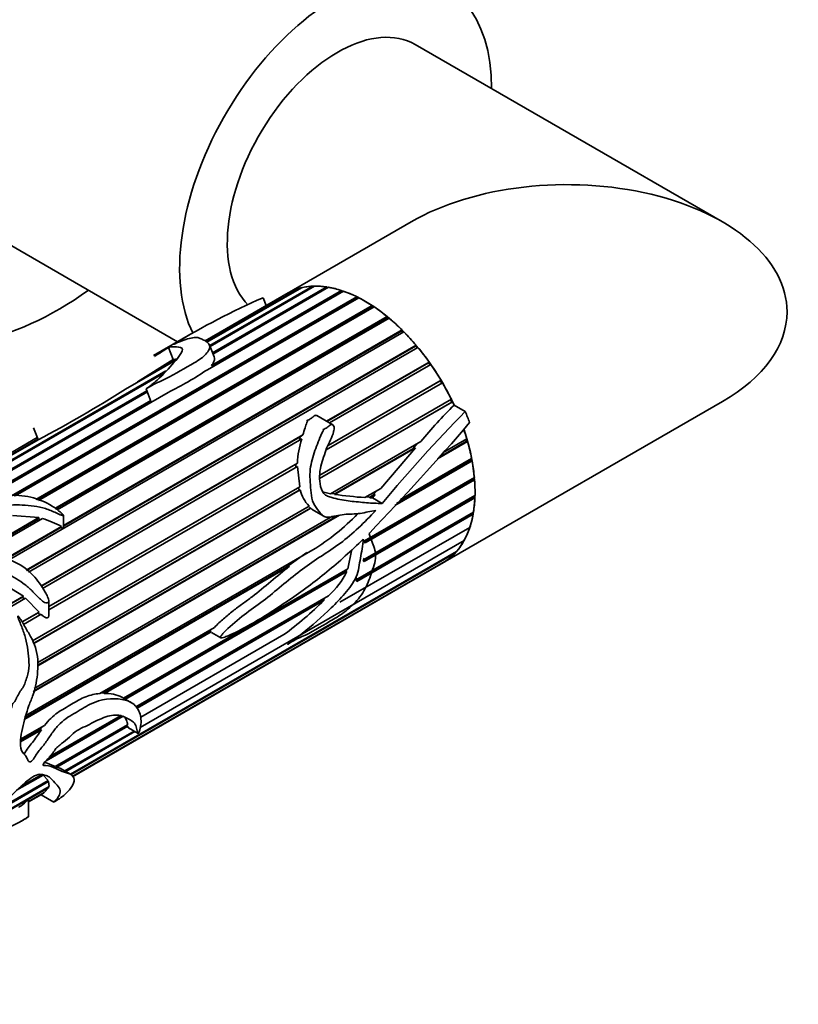
# Model space of a CAD drawing. Units: millimetres. Extents: x 0 to 1478, y 0 to 1758.
# Drawn here: x 1005 to 1065, y 237 to 313 of the extents above; entities that cross this region are included whole.
import ezdxf
from ezdxf import colors
from ezdxf.entities.mleader import LeaderData, LeaderLine
from ezdxf.math import Vec2, Vec3

# ---------------------------------------------------------------- set-up
doc = ezdxf.new("R2010")
doc.units = ezdxf.units.MM
doc.layers.add('DV6_Défaut', color=7, linetype='Continuous')
doc.layers.add('Défaut', color=7, linetype='Continuous')

# ---------------------------------------------------------------- blocks, each defined once
blk = doc.blocks.new('_DOT')
at = {"color": 0}
blk.add_line((0, 0), (-1, 0), dxfattribs=at)
at = {"color": 0, "const_width": 0.333}
blk.add_lwpolyline([(-0.1665, 0, 1), (0.1665, 0, 1)], format="xyb", close=True, dxfattribs=at)
blk = doc.blocks.new('SE5')
at = {"layer": 'DV6_Défaut', "color": 7, "linetype": 'Continuous', "lineweight": 35}
for p, q in [((1058.89, 297.315), (1035.212, 310.985)), ((999.358, 298.2), (1016.89, 288.077)), ((1034.89, 297.315), (1025.334, 291.798)), ((1019.371, 287.771), (1027.311, 292.355)), ((1027.449, 292.359), (1019.395, 287.709)), ((1027.333, 292.292), (1027.311, 292.355)), ((1019.014, 288.148), (1025.407, 291.839)), ((1025.334, 291.798), (1019.014, 288.149)), ((1025.52, 291.899), (1019.018, 288.145)), ((1019.129, 288.056), (1026.31, 292.202)), ((1026.437, 292.234), (1019.159, 288.033)), ((1029.679, 291.97), (1019.188, 285.914)), ((1019.518, 286.244), (1029.526, 292.022)), ((1019.588, 287.213), (1028.389, 292.294)), ((1029.543, 291.917), (1019.594, 286.173)), ((1028.537, 292.27), (1019.622, 287.124)), ((1025.409, 291.835), (1025.407, 291.839)), ((1026.325, 292.17), (1026.31, 292.202)), ((1028.415, 292.2), (1028.389, 292.294)), ((1029.543, 291.917), (1029.526, 292.022)), ((1029.571, 291.908), (1029.543, 291.917)), ((1004.105, 276.19), (1030.697, 291.543)), ((1030.703, 291.443), (1004.274, 276.184)), ((1030.853, 291.465), (1004.381, 276.181)), ((1005.969, 275.907), (1031.881, 290.867)), ((1023.485, 291.462), (1023.717, 290.864)), ((1030.703, 291.443), (1030.697, 291.543)), ((1030.763, 291.413), (1030.703, 291.443)), ((1031.875, 290.773), (1031.881, 290.867)), ((1031.875, 290.773), (1006.068, 275.874)), ((1032.037, 290.763), (1006.181, 275.836)), ((1031.959, 290.718), (1031.875, 290.773)), ((1007.436, 275.216), (1033.054, 290.007)), ((1033.036, 289.922), (1007.496, 275.176)), ((1033.207, 289.88), (1007.609, 275.101)), ((1033.036, 289.922), (1033.054, 290.007)), ((1033.137, 289.839), (1033.036, 289.922)), ((1034.341, 288.831), (1003.864, 271.235)), ((1008.099, 273.913), (1034.194, 288.979)), ((1034.165, 288.904), (1008.099, 273.855)), ((1017.897, 288.659), (1015.044, 287.012)), ((1034.165, 288.904), (1034.194, 288.979)), ((1034.276, 288.794), (1034.165, 288.904)), ((1005.224, 270.452), (1035.278, 287.804)), ((1019.711, 286.896), (1019.348, 287.832)), ((1035.238, 287.741), (1035.278, 287.804)), ((1035.238, 287.741), (1005.252, 270.428)), ((1035.416, 287.638), (1005.398, 270.307)), ((1016.187, 287.628), (1016.547, 286.699)), ((1035.354, 287.603), (1035.238, 287.741)), ((1016.751, 286.642), (1012.883, 284.409)), ((1013.795, 284.976), (1016.888, 286.763)), ((1013.795, 284.976), (1016.547, 286.699)), ((1016.547, 286.699), (1016.888, 286.763)), ((1019.594, 286.173), (1019.518, 286.244)), ((1028.383, 281.942), (1036.285, 286.504)), ((1036.235, 286.454), (1028.402, 281.931)), ((1036.411, 286.324), (1028.602, 281.815)), ((1036.235, 286.454), (1036.285, 286.504)), ((1036.351, 286.289), (1036.235, 286.454)), ((993.725, 272.964), (1016, 285.825)), ((1015.841, 285.657), (993.751, 272.903)), ((1019.545, 286.119), (1019.594, 286.173)), ((1013.794, 284.935), (1013.795, 284.976)), ((1037.308, 284.914), (1028.335, 279.733)), ((1037.137, 285.069), (1028.49, 280.076)), ((1028.491, 280.079), (1037.196, 285.105)), ((1037.137, 285.069), (1037.196, 285.105)), ((1037.249, 284.88), (1037.137, 285.069)), ((994.002, 272.441), (1014.53, 284.293)), ((1014.565, 284.204), (994.052, 272.36)), ((1016.162, 284.167), (1001.837, 275.896)), ((1014.475, 284.436), (1014.869, 283.42)), ((1001.381, 275.773), (1014.825, 283.535)), ((1014.861, 283.44), (1001.756, 275.874)), ((1038.023, 283.414), (1027.836, 277.533)), ((1038.088, 283.435), (1027.838, 277.517)), ((1027.853, 277.78), (1037.992, 283.634)), ((1037.334, 271.013), (1058.89, 283.459)), ((1038.023, 283.414), (1037.932, 283.599)), ((1038.088, 283.435), (1038.023, 283.414)), ((1039.063, 282.688), (1038.207, 283.183)), ((1028.859, 281.667), (1027.637, 282.373)), ((1005.785, 281.436), (1006.14, 280.521)), ((1006.146, 280.519), (993.755, 273.365)), ((993.757, 273.408), (1006.128, 280.55)), ((1006.078, 280.68), (994.966, 274.265)), ((994.967, 274.265), (1006.078, 280.68)), ((1006.08, 280.675), (994.971, 274.261)), ((1006.14, 280.521), (1006.141, 280.517)), ((1006.355, 269.224), (1026.553, 280.885)), ((1026.347, 280.745), (1006.365, 269.208)), ((1026.468, 280.583), (1006.475, 269.04)), ((1026.347, 280.745), (1026.278, 280.473)), ((1026.553, 280.885), (1026.347, 280.745)), ((1028.674, 276.354), (1035.648, 280.381)), ((1035.364, 280.217), (1035.016, 279.804)), ((1039.242, 280.389), (1036.919, 279.048)), ((1039.165, 280.398), (1037.017, 279.158)), ((1037.354, 279.534), (1039.184, 280.591)), ((1039.165, 280.398), (1039.119, 280.554)), ((1039.242, 280.389), (1039.165, 280.398)), ((1035.236, 279.896), (1028.998, 276.294)), ((1035.016, 279.804), (1029.005, 276.333)), ((1035.236, 279.896), (1032.55, 276.761)), ((1035.016, 279.804), (1035.236, 279.896)), ((1006.966, 267.652), (1026.125, 278.713)), ((1026.125, 278.713), (1026.003, 278.64)), ((1039.593, 278.881), (1033.632, 275.439)), ((1039.512, 278.905), (1033.77, 275.59)), ((1034.064, 275.908), (1039.556, 279.079)), ((1039.512, 278.905), (1039.486, 279.039)), ((1039.593, 278.881), (1039.512, 278.905)), ((1026.003, 278.64), (1006.966, 267.649)), ((1026.127, 278.458), (1006.966, 267.396)), ((1026.003, 278.64), (1026.017, 278.393)), ((1026.127, 278.458), (1026.305, 276.886)), ((1039.7, 277.46), (1031.272, 272.594)), ((1031.299, 272.722), (1039.768, 277.612)), ((1039.783, 277.422), (1031.353, 272.555)), ((1039.7, 277.46), (1039.691, 277.567)), ((1039.783, 277.422), (1039.7, 277.46)), ((1005.725, 265.004), (1026.305, 276.886)), ((1026.266, 276.626), (1005.815, 264.819)), ((1026.349, 276.658), (1005.819, 264.804)), ((1026.219, 276.836), (1026.266, 276.626)), ((1026.266, 276.626), (1026.349, 276.658)), ((1029.005, 276.333), (1028.723, 276.382)), ((1031.327, 276.055), (1032.55, 276.761)), ((1032.272, 276.6), (1031.946, 276.23)), ((1028.998, 276.294), (1029.005, 276.333)), ((1039.726, 276.092), (1031.201, 271.171)), ((1039.809, 276.041), (1031.283, 271.118)), ((1031.349, 271.33), (1039.815, 276.218)), ((1031.708, 276.093), (1031.407, 276.101)), ((1031.946, 276.23), (1031.708, 276.093)), ((1031.712, 276.042), (1031.708, 276.093)), ((1032.127, 276.282), (1031.712, 276.042)), ((1031.914, 276.043), (1031.712, 276.042)), ((1032.127, 276.282), (1031.914, 276.043)), ((1032.666, 275.608), (1031.914, 276.043)), ((1031.946, 276.23), (1032.127, 276.282)), ((1039.726, 276.092), (1039.728, 276.168)), ((1039.809, 276.041), (1039.726, 276.092)), ((1006.116, 263.331), (1027.027, 275.403)), ((1027.175, 275.242), (1006.121, 263.086)), ((1027.128, 275.25), (1006.123, 263.123)), ((1026.996, 275.386), (1027.128, 275.25)), ((1027.128, 275.25), (1027.175, 275.242)), ((1027.384, 275.071), (1028.177, 274.613)), ((1030.796, 269.786), (1039.698, 274.926)), ((1039.588, 274.828), (1039.594, 274.866)), ((1001.361, 271.709), (1006.206, 274.506)), ((1006.174, 274.413), (1001.472, 271.698)), ((1006.472, 274.444), (1001.679, 271.677)), ((1004.159, 274.668), (1006.206, 274.506)), ((1029.364, 274.686), (1005.776, 261.067)), ((1029.254, 274.676), (1005.79, 261.129)), ((1005.838, 261.339), (1028.823, 274.609)), ((1006.206, 274.506), (1006.174, 274.413)), ((1006.174, 274.413), (1006.35, 274.374)), ((1008.099, 273.699), (1008.099, 274.667)), ((1039.588, 274.828), (1030.624, 269.653)), ((1039.67, 274.764), (1030.7, 269.585)), ((1039.67, 274.764), (1039.588, 274.828)), ((1003.624, 271.329), (1007.953, 273.829)), ((1007.908, 273.745), (1003.684, 271.306)), ((1007.953, 273.829), (1007.908, 273.745)), ((1029.409, 267.982), (1039.417, 273.76)), ((1039.368, 273.616), (1039.293, 273.688)), ((1014.009, 258.326), (1038.98, 272.742)), ((1031.272, 272.594), (1031.218, 272.762)), ((1031.353, 272.555), (1031.272, 272.594)), ((1038.91, 272.62), (1038.862, 272.675)), ((1005.21, 259.249), (1027.325, 272.017)), ((1008.65, 254.721), (1038.393, 271.894)), ((1026.858, 271.818), (1025.304, 270.702)), ((1030.308, 271.952), (1030.027, 270.567)), ((1038.305, 271.795), (1038.28, 271.828)), ((1038.305, 271.795), (1008.685, 254.694)), ((1008.775, 254.548), (1037.669, 271.23)), ((1037.564, 271.157), (1008.78, 254.538)), ((1031.201, 271.171), (1031.266, 271.383)), ((1031.283, 271.118), (1031.201, 271.171)), ((1037.564, 271.157), (1037.558, 271.166)), ((1025.529, 270.761), (1005.118, 258.977)), ((1025.304, 270.702), (1005.148, 259.065)), ((1008.784, 254.53), (1037.334, 271.013)), ((1012.738, 260.585), (1030.027, 270.567)), ((1029.861, 270.397), (1012.802, 260.548)), ((1029.943, 270.345), (1012.888, 260.498)), ((1025.304, 270.702), (1025.529, 270.761)), ((1029.896, 270.492), (1029.861, 270.397)), ((1029.861, 270.397), (1029.943, 270.345)), ((1030.624, 269.653), (1030.719, 269.854)), ((1030.7, 269.585), (1030.624, 269.653)), ((1003.645, 269.296), (1005.007, 268.446)), ((1003.476, 267.561), (1005.007, 268.446)), ((1004.936, 268.383), (1003.494, 267.551)), ((1005.186, 268.296), (1003.695, 267.435)), ((1005.007, 268.446), (1004.936, 268.383)), ((1004.936, 268.383), (1005.102, 268.247)), ((1005.186, 268.296), (1006.216, 267.219)), ((1006.966, 266.941), (1006.966, 268.083)), ((1013.688, 259.909), (1028.531, 268.479)), ((1028.135, 268.216), (1013.715, 259.891)), ((1028.186, 268.134), (1013.772, 259.812)), ((1028.215, 268.296), (1028.135, 268.216)), ((1028.135, 268.216), (1028.186, 268.134)), ((1004.916, 266.468), (1006.216, 267.219)), ((1006.138, 267.171), (1004.917, 266.466)), ((1006.376, 267.055), (1005.031, 266.279)), ((1006.216, 267.219), (1006.138, 267.171)), ((1006.138, 267.171), (1006.291, 267.004)), ((1010.89, 260.939), (1019.733, 266.045)), ((1019.408, 265.744), (1011.186, 260.997)), ((1019.408, 265.744), (1019.492, 265.707)), ((1019.492, 265.707), (1011.251, 260.949)), ((1014.054, 259.116), (1025.084, 265.484)), ((1019.512, 265.661), (1020.222, 265.252)), ((1011.186, 260.997), (1010.983, 260.993)), ((1011.251, 260.949), (1011.186, 260.997)), ((1013.295, 260.263), (1012.593, 260.669)), ((1012.703, 259.195), (1006.763, 255.765)), ((1012.608, 259.251), (1006.983, 256.004)), ((1007.051, 256.077), (1012.494, 259.22)), ((1006.405, 258.151), (1004.795, 257.222)), ((1006.309, 258.182), (1004.797, 257.309)), ((1004.799, 257.422), (1006.645, 258.488)), ((1006.442, 258.371), (1006.309, 258.182)), ((1006.309, 258.182), (1006.405, 258.151)), ((1007.457, 255.307), (1013.041, 258.531)), ((1013.06, 258.427), (1007.593, 255.271)), ((1012.973, 258.492), (1013.06, 258.427)), ((1013.103, 258.307), (1013.852, 257.874)), ((1008.207, 254.975), (1013.54, 258.055)), ((1013.611, 258.013), (1008.278, 254.934)), ((1007.457, 255.307), (1006.59, 255.665)), ((1007.593, 255.271), (1007.487, 255.325)), ((1008.645, 254.722), (1007.877, 255.166)), ((1006.537, 254.661), (1004.492, 253.481)), ((1004.826, 253.788), (1006.376, 254.683)), ((1006.537, 254.661), (1006.914, 254.229)), ((1006.976, 253.707), (1001.965, 250.814)), ((1002.025, 250.897), (1007, 253.769)), ((1006.951, 254.168), (1002.745, 251.74)), ((1002.939, 251.934), (1006.914, 254.229)), ((1006.976, 253.707), (1006.623, 253.305)), ((1006.886, 254.213), (1006.951, 254.168)), ((1006.943, 253.736), (1006.976, 253.707)), ((1006.951, 254.168), (1007, 253.769)), ((1005.416, 252.608), (1006.623, 253.305)), ((1006.551, 253.251), (1005.416, 252.596)), ((1005.416, 252.585), (1006.414, 253.162)), ((1006.38, 253.142), (1007.361, 252.575)), ((1006.544, 253.259), (1006.551, 253.251)), ((1005.416, 251.461), (1005.416, 252.773)), ((1004.856, 251.107), (1005.049, 251.219))]:
    blk.add_line(p, q, dxfattribs=at)
for centre, radius, start, end in [((1045.478, 240.745), 55.281, 113.4436, 121.4974), ((919.282, 438.701), 179.485, 302.27066, 302.6778), ((1005.543, 306.054), 24.327, 295.88165, 304.11835), ((961.612, 365.433), 95.883, 297.67523, 302.32477), ((1120.997, 202.233), 114.831, 135.52173, 140.28395), ((1061.654, 259.2), 33.54, 134.35421, 140.83985), ((872.669, 425.399), 220.026, 316.28519, 319.26984), ((1033.76, 278.277), 7.648, 162.44743, 176.73086), ((1028.816, 277.18), 2.522, 191.96136, 224.79986), ((1033.672, 310.316), 34.342, 262.17738, 266.08448), ((1003.109, 264.271), 10.715, 63.126, 71.70792), ((1017.653, 287.549), 18.297, 301.90774, 315.80256), ((1031.784, 273.267), 0.115, 136.74363, 181.06171), ((1023.945, 273.416), 6.738, 312.89547, 332.88628), ((1007.221, 289.539), 29.962, 306.59678, 314.40335), ((1011.4, 258.396), 2.557, 62.09899, 93.33067)]:
    blk.add_arc(centre, radius, start, end, dxfattribs=at)
for centre, major_axis, start_param, end_param in [((1002.059, 316.27), (-13.75, -23.816), 3.141593, 6.283185), ((1007.716, 313.004), (-13.75, -23.816), 2.237224, 6.283185), ((1007.858, 312.922), (-8.5, -14.722), 3.141593, 6.283185), ((1029.071, 300.675), (-8.5, -14.722), 2.354464, 5.915803), ((1029.212, 300.593), (-6, -10.392), 3.141593, 6.123354), ((1046.89, 290.387), (16.971, 0), 0, 2.356194), ((1031.334, 281.405), (6, -10.392), 1.412009, 3.141593), ((1031.334, 281.405), (-6, 10.392), 5.991755, 6.112907), ((1031.334, 281.405), (-6, 10.392), -0.431056, -0.309905), ((1007.716, 313.004), (-13.75, -23.816), 0, 0.904369), ((1031.334, 281.405), (6, -10.392), 3.129415, 3.141593), ((1031.334, 281.405), (-6, 10.392), 6.131382, 6.252533), ((1031.334, 281.405), (-6, 10.392), -0.570683, -0.449531), ((1031.334, 281.405), (-6, 10.392), -0.710309, -0.589157), ((1031.334, 281.405), (-6, 10.392), -0.849935, -0.728784), ((1031.334, 281.405), (-6, 10.392), -0.989562, -0.86841), ((1046.89, 290.387), (16.971, 0), 5.497787, 6.283185), ((1031.334, 281.405), (-6, 10.392), -1.129188, -1.008036), ((1031.334, 281.405), (-6, 10.392), -1.268814, -1.147663), ((1031.334, 281.405), (-6, 10.392), 4.874745, 4.995896), ((1031.334, 281.405), (-6, 10.392), 4.735118, 4.85627), ((1031.334, 281.405), (6, -10.392), 1.453899, 1.575051), ((1031.334, 281.405), (6, -10.392), 1.412009, 1.435425), ((1031.334, 281.405), (6.5, -11.258), 1.285065, 1.357374), ((1031.334, 281.405), (6, -10.392), 0, 1.236949), ((1031.334, 281.405), (6, -10.392), 1.174647, 1.240734), ((1031.334, 281.405), (6, -10.392), 1.03502, 1.156172), ((1031.334, 281.405), (6, -10.392), 0.895394, 1.016546), ((1031.334, 281.405), (6, -10.392), 0.755768, 0.876919), ((1031.334, 281.405), (6, -10.392), 0.616141, 0.737293), ((1031.334, 281.405), (6, -10.392), 0.476515, 0.597667), ((1031.334, 281.405), (6, -10.392), 0.336889, 0.45804), ((1031.334, 281.405), (6, -10.392), 0.197262, 0.318414), ((1031.334, 281.405), (-6, 10.392), 3.141593, 3.180754), ((1031.334, 281.405), (6, -10.392), 0.057636, 0.178788)]:
    blk.add_ellipse(centre, major_axis=major_axis, ratio=0.57735, start_param=start_param, end_param=end_param, dxfattribs=at)
for points, knots in [([(1016.187, 287.628), (1016.358, 287.682), (1016.487, 287.682), (1016.849, 287.672), (1017.123, 287.677), (1017.331, 287.477), (1017.227, 287.285), (1016.972, 286.895), (1016.799, 286.684), (1016.221, 286.032), (1015.819, 285.572), (1015.181, 284.993), (1015.046, 284.877), (1014.83, 284.705), (1014.756, 284.647), (1014.641, 284.562), (1014.602, 284.533), (1014.545, 284.491), (1014.525, 284.476), (1014.497, 284.455), (1014.487, 284.448), (1014.471, 284.433), (1014.492, 284.445), (1014.683, 284.557), (1014.852, 284.667), (1015.233, 284.871), (1015.441, 284.967), (1016.495, 285.441), (1017.187, 285.874), (1018.276, 286.505), (1018.644, 286.716), (1019.165, 287.176), (1019.338, 287.423), (1019.397, 287.845), (1019.252, 288.007), (1018.974, 288.173), (1018.872, 288.218), (1018.681, 288.299), (1018.601, 288.339), (1018.429, 288.401), (1018.324, 288.416), (1018.031, 288.385), (1017.849, 288.341), (1017.483, 288.231), (1017.294, 288.164), (1017.015, 288.055), (1016.922, 288.017), (1016.743, 287.94), (1016.644, 287.894), (1016.591, 287.873)], [0, 0, 0, 0, 0.0625, 0.0625, 0.125, 0.125, 0.1875, 0.1875, 0.25, 0.25, 0.375, 0.375, 0.40625, 0.40625, 0.421875, 0.421875, 0.429688, 0.429688, 0.433594, 0.433594, 0.435547, 0.435547, 0.4375, 0.4375, 0.46875, 0.46875, 0.5, 0.5, 0.625, 0.625, 0.6875, 0.6875, 0.75, 0.75, 0.8125, 0.8125, 0.84375, 0.84375, 0.875, 0.875, 0.90625, 0.90625, 0.9375, 0.9375, 0.96875, 0.96875, 0.984375, 0.984375, 1, 1, 1, 1]), ([(1016.591, 287.873), (1016.587, 287.871), (1016.584, 287.871), (1016.583, 287.87), (1016.582, 287.87), (1016.582, 287.871), (1016.584, 287.872), (1016.585, 287.874), (1016.588, 287.876), (1016.592, 287.878), (1016.594, 287.879), (1016.595, 287.88), (1016.596, 287.881)], [0, 0, 0, 0, 0.30568, 0.30568, 0.30568, 0.611595, 0.611595, 0.611595, 0.913829, 0.913829, 0.913829, 1, 1, 1, 1]), ([(1019.518, 286.244), (1019.583, 286.327), (1019.634, 286.408), (1019.708, 286.568), (1019.731, 286.647), (1019.74, 286.784), (1019.731, 286.842), (1019.71, 286.897)], [0, 0, 0, 0, 0.351029, 0.351029, 0.702057, 0.702057, 1, 1, 1, 1]), ([(1027.637, 282.373), (1027.636, 282.373), (1027.636, 282.373), (1027.635, 282.373), (1027.619, 282.382), (1027.602, 282.389), (1027.585, 282.393), (1027.569, 282.396), (1027.553, 282.398), (1027.537, 282.397), (1027.514, 282.395), (1027.492, 282.389), (1027.471, 282.381), (1027.386, 282.345), (1027.322, 282.281), (1027.255, 282.224), (1027.196, 282.175), (1027.136, 282.126), (1027.068, 282.087), (1027.026, 282.063), (1026.981, 282.045), (1026.935, 282.027), (1026.923, 282.023), (1026.912, 282.019), (1026.9, 282.014), (1026.895, 282.012), (1026.889, 282.01), (1026.884, 282.007), (1026.881, 282.006), (1026.878, 282.004), (1026.876, 282.003), (1026.875, 282.002), (1026.873, 282.001), (1026.873, 281.999), (1026.872, 281.999), (1026.872, 281.999), (1026.872, 281.998), (1026.872, 281.998), (1026.872, 281.998), (1026.872, 281.997), (1026.872, 281.997), (1026.872, 281.997), (1026.872, 281.997), (1026.872, 281.996), (1026.873, 281.996), (1026.873, 281.996), (1026.873, 281.995), (1026.873, 281.995), (1026.874, 281.995), (1026.875, 281.994), (1026.876, 281.994), (1026.877, 281.993), (1026.882, 281.991), (1026.888, 281.989), (1026.893, 281.987), (1026.895, 281.986), (1026.897, 281.984), (1026.899, 281.983), (1026.901, 281.982), (1026.902, 281.98), (1026.904, 281.979), (1026.905, 281.977), (1026.906, 281.975), (1026.906, 281.973), (1026.907, 281.971), (1026.908, 281.968), (1026.908, 281.965), (1026.909, 281.957), (1026.907, 281.949), (1026.905, 281.941), (1026.895, 281.906), (1026.879, 281.874), (1026.865, 281.841), (1026.811, 281.708), (1026.763, 281.571), (1026.717, 281.432), (1026.659, 281.253), (1026.605, 281.07), (1026.553, 280.885)], [0, 0, 0, 0, 0.00064, 0.00064, 0.00064, 0.022322, 0.022322, 0.022322, 0.042871, 0.042871, 0.042871, 0.073964, 0.073964, 0.073964, 0.205898, 0.205898, 0.205898, 0.320322, 0.320322, 0.320322, 0.390439, 0.390439, 0.390439, 0.407879, 0.407879, 0.407879, 0.416605, 0.416605, 0.416605, 0.420975, 0.420975, 0.420975, 0.423176, 0.423176, 0.423176, 0.423812, 0.423812, 0.423812, 0.424259, 0.424259, 0.424259, 0.42463, 0.42463, 0.42463, 0.425, 0.425, 0.425, 0.42556, 0.42556, 0.42556, 0.427076, 0.427076, 0.427076, 0.433958, 0.433958, 0.433958, 0.436903, 0.436903, 0.436903, 0.439377, 0.439377, 0.439377, 0.44187, 0.44187, 0.44187, 0.445616, 0.445616, 0.445616, 0.457247, 0.457247, 0.457247, 0.510786, 0.510786, 0.510786, 0.72433, 0.72433, 0.72433, 1, 1, 1, 1]), ([(1032.666, 275.608), (1032.26, 275.598), (1031.854, 275.626), (1031.033, 275.696), (1030.618, 275.729), (1029.779, 275.828), (1029.355, 275.895), (1028.826, 276.053), (1028.72, 276.088), (1028.507, 276.151), (1028.398, 276.185), (1028.101, 276.377), (1027.98, 276.648), (1027.785, 277.445), (1027.818, 277.988), (1028.076, 278.947), (1028.215, 279.414), (1028.544, 280.306), (1028.821, 280.681), (1028.948, 281.256), (1028.97, 281.377), (1028.941, 281.566), (1028.912, 281.64), (1028.793, 281.701), (1028.73, 281.683), (1028.581, 281.604), (1028.501, 281.524), (1028.322, 281.39), (1028.216, 281.348), (1028.102, 281.292), (1028.115, 281.286), (1028.139, 281.26), (1028.128, 281.243), (1028.111, 281.203), (1028.096, 281.178), (1028.056, 281.101), (1028.031, 281.049), (1027.956, 280.892), (1027.908, 280.785), (1027.772, 280.46), (1027.687, 280.239), (1027.439, 279.565), (1027.274, 279.104), (1027.128, 278.362), (1027.095, 278.109), (1027.093, 277.583), (1027.12, 277.31), (1027.151, 276.765), (1027.164, 276.491), (1027.252, 275.944), (1027.334, 275.673), (1027.596, 275.218), (1027.756, 275.02), (1028.002, 274.748), (1028.088, 274.663), (1028.284, 274.554), (1028.39, 274.538), (1028.706, 274.542), (1028.911, 274.598), (1029.324, 274.694), (1029.53, 274.729), (1030.148, 274.792), (1030.557, 274.781), (1031.165, 274.855), (1031.366, 274.916), (1031.768, 275.008), (1031.97, 275.003), (1032.17, 275.069)], [0, 0, 0, 0, 0.0625, 0.0625, 0.125, 0.125, 0.1875, 0.1875, 0.203125, 0.203125, 0.21875, 0.21875, 0.25, 0.25, 0.3125, 0.3125, 0.375, 0.375, 0.4375, 0.4375, 0.453125, 0.453125, 0.460937, 0.460937, 0.46875, 0.46875, 0.484375, 0.484375, 0.5, 0.5, 0.501953, 0.501953, 0.503906, 0.503906, 0.507812, 0.507812, 0.515625, 0.515625, 0.53125, 0.53125, 0.5625, 0.5625, 0.625, 0.625, 0.65625, 0.65625, 0.6875, 0.6875, 0.71875, 0.71875, 0.75, 0.75, 0.78125, 0.78125, 0.796875, 0.796875, 0.8125, 0.8125, 0.84375, 0.84375, 0.875, 0.875, 0.9375, 0.9375, 0.96875, 0.96875, 1, 1, 1, 1]), ([(1028.674, 276.354), (1028.538, 276.382), (1028.402, 276.414), (1028.201, 276.469), (1028.136, 276.488), (1028.071, 276.509)], [0, 0, 0, 0, 0.676526, 0.676526, 1, 1, 1, 1]), ([(995.261, 270.387), (995.145, 270.098), (995.024, 269.805), (994.797, 269.203), (994.679, 268.897), (994.567, 268.247), (994.576, 267.891), (994.976, 267.181), (995.314, 266.855), (995.975, 266.19), (996.29, 265.833), (996.796, 265.315), (996.977, 265.145), (997.371, 264.859), (997.589, 264.747), (998.248, 264.483), (998.694, 264.391), (999.559, 264.089), (999.977, 263.854), (1000.818, 263.651), (1001.233, 263.716), (1001.832, 263.83), (1002.031, 263.871), (1002.438, 263.908), (1002.65, 263.892), (1003.066, 263.881), (1003.269, 263.893), (1003.56, 263.974), (1003.655, 264.01), (1003.794, 264.076), (1003.841, 264.1), (1003.908, 264.141), (1003.93, 264.156), (1003.96, 264.181), (1003.971, 264.19), (1003.985, 264.215), (1003.971, 264.229), (1003.846, 264.248), (1003.735, 264.244), (1003.512, 264.267), (1003.4, 264.282), (1003.063, 264.328), (1002.837, 264.361), (1002.156, 264.454), (1001.698, 264.491), (1000.77, 264.63), (1000.3, 264.752), (998.91, 265.309), (997.961, 265.891), (996.875, 266.988), (996.555, 267.399), (996.385, 268.012), (996.397, 268.212), (996.509, 268.579), (996.6, 268.749), (996.837, 269.268), (996.932, 269.627), (997.269, 270.289), (997.482, 270.603), (997.947, 270.991), (998.123, 271.11), (998.553, 271.287), (998.822, 271.304), (999.349, 271.307), (999.612, 271.313), (1000.143, 271.273), (1000.413, 271.22), (1001.202, 271.029), (1001.722, 270.884), (1002.752, 270.572), (1003.26, 270.395), (1004.247, 269.94), (1004.712, 269.666), (1005.353, 269.164), (1005.557, 268.98), (1005.941, 268.594), (1006.125, 268.39), (1006.424, 268.119), (1006.53, 268.031), (1006.764, 267.921), (1006.926, 267.908), (1006.992, 268.142), (1006.93, 268.282), (1006.823, 268.529), (1006.759, 268.649), (1006.423, 269.234), (1006.114, 269.682), (1005.01, 270.861), (1003.974, 271.355), (1002.386, 271.629), (1001.855, 271.655), (1000.785, 271.759), (1000.244, 271.831), (999.436, 271.867), (999.168, 271.868), (998.768, 271.842), (998.637, 271.825), (998.438, 271.808), (998.357, 271.795), (998.253, 271.86), (998.28, 271.912), (998.371, 272.115), (998.51, 272.261), (998.605, 272.505), (998.6, 272.593), (998.615, 272.762), (998.661, 272.84), (998.87, 273.064), (999.072, 273.19), (999.383, 273.479), (999.484, 273.646), (999.965, 274.07), (1000.482, 274.265), (1001.389, 274.722), (1001.823, 274.965), (1002.844, 275.335), (1003.425, 275.449), (1004.624, 275.513), (1005.231, 275.471), (1006.132, 275.355), (1006.432, 275.301), (1006.999, 275.114), (1007.274, 274.995), (1007.683, 274.809), (1007.818, 274.744), (1007.994, 274.676), (1008.03, 274.661), (1008.107, 274.65), (1008.091, 274.695), (1008.027, 274.777), (1007.973, 274.827), (1007.706, 275.07), (1007.469, 275.243), (1006.723, 275.71), (1006.168, 275.943), (1004.984, 276.222), (1004.36, 276.266), (1003.127, 276.188), (1002.528, 276.076), (1001.371, 275.802), (1000.802, 275.623), (999.807, 275.191), (999.381, 274.937), (998.532, 274.427), (998.059, 274.189), (997.558, 273.76), (997.421, 273.606), (997.223, 273.295), (997.17, 273.133), (997.063, 272.804), (996.983, 272.639), (996.81, 272.308), (996.737, 272.137), (996.729, 271.868), (996.714, 271.763), (996.456, 271.666), (996.285, 271.691), (995.998, 271.752), (995.861, 271.79), (995.575, 271.845), (995.426, 271.857), (995.125, 271.868), (994.977, 271.877), (994.708, 271.934), (994.589, 271.977), (994.277, 272.12), (994.132, 272.234), (993.819, 272.584), (993.726, 272.815), (993.683, 273.151), (993.69, 273.261), (993.746, 273.484), (993.778, 273.593), (993.764, 273.87), (993.678, 274.011), (993.449, 274.194), (993.238, 274.21), (992.795, 274.088), (992.625, 274.022), (992.313, 273.88), (992.183, 273.813), (992.057, 273.74)], [0, 0, 0, 0, 0.017885, 0.017885, 0.035771, 0.035771, 0.053656, 0.053656, 0.071542, 0.071542, 0.089427, 0.089427, 0.09837, 0.09837, 0.107312, 0.107312, 0.125198, 0.125198, 0.143083, 0.143083, 0.160969, 0.160969, 0.169911, 0.169911, 0.178854, 0.178854, 0.187797, 0.187797, 0.192268, 0.192268, 0.194504, 0.194504, 0.195622, 0.195622, 0.19618, 0.19618, 0.196739, 0.196739, 0.201211, 0.201211, 0.205682, 0.205682, 0.214625, 0.214625, 0.23251, 0.23251, 0.250396, 0.250396, 0.286166, 0.286166, 0.304052, 0.304052, 0.312994, 0.312994, 0.321937, 0.321937, 0.339823, 0.339823, 0.357708, 0.357708, 0.366651, 0.366651, 0.375593, 0.375593, 0.384536, 0.384536, 0.393479, 0.393479, 0.411364, 0.411364, 0.42925, 0.42925, 0.447135, 0.447135, 0.456078, 0.456078, 0.46502, 0.46502, 0.469492, 0.469492, 0.473963, 0.473963, 0.478434, 0.478434, 0.482906, 0.482906, 0.500791, 0.500791, 0.536562, 0.536562, 0.554447, 0.554447, 0.572333, 0.572333, 0.581275, 0.581275, 0.585747, 0.585747, 0.587982, 0.587982, 0.590218, 0.590218, 0.599161, 0.599161, 0.603632, 0.603632, 0.608104, 0.608104, 0.617046, 0.617046, 0.625989, 0.625989, 0.643874, 0.643874, 0.66176, 0.66176, 0.679645, 0.679645, 0.697531, 0.697531, 0.706473, 0.706473, 0.715416, 0.715416, 0.719887, 0.719887, 0.721005, 0.721005, 0.722123, 0.722123, 0.724359, 0.724359, 0.733301, 0.733301, 0.751187, 0.751187, 0.769072, 0.769072, 0.786958, 0.786958, 0.804843, 0.804843, 0.822728, 0.822728, 0.840614, 0.840614, 0.849556, 0.849556, 0.858499, 0.858499, 0.867442, 0.867442, 0.876385, 0.876385, 0.880856, 0.880856, 0.885327, 0.885327, 0.889799, 0.889799, 0.89427, 0.89427, 0.898741, 0.898741, 0.903213, 0.903213, 0.912155, 0.912155, 0.930041, 0.930041, 0.938983, 0.938983, 0.947926, 0.947926, 0.965812, 0.965812, 0.983697, 0.983697, 0.99264, 0.99264, 1, 1, 1, 1]), ([(1032.17, 275.069), (1031.305, 274.142), (1030.398, 273.254), (1028.477, 271.827), (1027.472, 271.261), (1025.551, 269.818), (1024.619, 268.983), (1023.18, 267.851), (1022.689, 267.513), (1021.72, 266.788), (1021.241, 266.397), (1020.66, 265.853), (1020.544, 265.742), (1020.377, 265.562), (1020.322, 265.5), (1020.245, 265.394), (1020.218, 265.355), (1020.193, 265.27), (1020.221, 265.247), (1020.362, 265.225), (1020.493, 265.284), (1020.742, 265.377), (1020.868, 265.431), (1021.495, 265.713), (1021.996, 265.977), (1023.498, 266.832), (1024.492, 267.483), (1026.464, 268.823), (1027.441, 269.54), (1029.354, 271.114), (1030.292, 271.963), (1031.207, 272.857)], [0, 0, 0, 0, 0.125, 0.125, 0.25, 0.25, 0.375, 0.375, 0.4375, 0.4375, 0.5, 0.5, 0.515625, 0.515625, 0.523438, 0.523438, 0.527344, 0.527344, 0.53125, 0.53125, 0.546875, 0.546875, 0.5625, 0.5625, 0.625, 0.625, 0.75, 0.75, 0.875, 0.875, 1, 1, 1, 1]), ([(1027.175, 275.242), (1027.223, 275.193), (1027.272, 275.148), (1027.344, 275.096), (1027.365, 275.083), (1027.386, 275.071)], [0, 0, 0, 0, 0.726272, 0.726272, 1, 1, 1, 1]), ([(1007.908, 273.745), (1007.948, 273.727), (1007.988, 273.71), (1008.029, 273.697), (1008.037, 273.694), (1008.045, 273.692), (1008.054, 273.69), (1008.062, 273.688), (1008.07, 273.686), (1008.078, 273.686), (1008.081, 273.685), (1008.083, 273.685), (1008.086, 273.686), (1008.088, 273.686), (1008.091, 273.687), (1008.093, 273.688), (1008.094, 273.688), (1008.095, 273.689), (1008.096, 273.69), (1008.097, 273.692), (1008.098, 273.693), (1008.098, 273.694), (1008.099, 273.696), (1008.099, 273.697), (1008.099, 273.699)], [0, 0, 0, 0, 0.606699, 0.606699, 0.606699, 0.7249463, 0.7249463, 0.7249463, 0.8417517, 0.8417517, 0.8417517, 0.880251, 0.880251, 0.880251, 0.9194008, 0.9194008, 0.9194008, 0.9459328, 0.9459328, 0.9459328, 0.9723669, 0.9723669, 0.9723669, 1, 1, 1, 1]), ([(1031.207, 272.857), (1031.173, 272.356), (1031.073, 271.856), (1030.901, 270.886), (1030.854, 270.42), (1030.456, 269.472), (1030.123, 269.05), (1029.455, 268.269), (1029.101, 267.907), (1028.012, 266.855), (1027.263, 266.177), (1026.309, 265.419), (1026.118, 265.273), (1025.832, 265.063), (1025.736, 264.995), (1025.593, 264.894), (1025.545, 264.861), (1025.474, 264.812), (1025.45, 264.795), (1025.414, 264.77), (1025.402, 264.761), (1025.378, 264.743), (1025.398, 264.754), (1025.593, 264.869), (1025.779, 264.986), (1026.138, 265.18), (1026.31, 265.258), (1027.167, 265.634), (1027.908, 266.092), (1029.001, 266.725), (1029.366, 266.933), (1030.121, 267.51), (1030.508, 267.863), (1031.158, 268.653), (1031.398, 269.088), (1031.664, 269.738), (1031.74, 269.956), (1031.888, 270.401), (1031.968, 270.628), (1032.107, 271.087), (1032.156, 271.318), (1032.162, 271.748), (1032.121, 271.944), (1032.013, 272.318), (1031.944, 272.499), (1031.833, 272.773), (1031.795, 272.864), (1031.721, 273.053), (1031.672, 273.144), (1031.67, 273.265)], [0, 0, 0, 0, 0.0625, 0.0625, 0.125, 0.125, 0.1875, 0.1875, 0.25, 0.25, 0.375, 0.375, 0.40625, 0.40625, 0.421875, 0.421875, 0.429688, 0.429688, 0.433594, 0.433594, 0.435547, 0.435547, 0.4375, 0.4375, 0.46875, 0.46875, 0.5, 0.5, 0.625, 0.625, 0.6875, 0.6875, 0.75, 0.75, 0.8125, 0.8125, 0.84375, 0.84375, 0.875, 0.875, 0.90625, 0.90625, 0.9375, 0.9375, 0.96875, 0.96875, 0.984375, 0.984375, 1, 1, 1, 1]), ([(1025.529, 270.761), (1025.045, 270.385), (1024.568, 269.984), (1023.611, 269.184), (1023.131, 268.783), (1022.398, 268.224), (1022.15, 268.046), (1021.656, 267.688), (1021.41, 267.507), (1020.923, 267.124), (1020.681, 266.924), (1020.322, 266.61), (1020.203, 266.503), (1019.966, 266.282), (1019.848, 266.169), (1019.733, 266.045)], [0, 0, 0, 0, 0.25, 0.25, 0.5, 0.5, 0.625, 0.625, 0.75, 0.75, 0.875, 0.875, 0.9375, 0.9375, 1, 1, 1, 1]), ([(1002.773, 249.969), (1002.775, 249.97), (1002.775, 249.969), (1002.754, 249.953), (1002.723, 249.932), (1002.65, 249.881), (1002.606, 249.85), (1002.476, 249.759), (1002.393, 249.702), (1001.97, 249.428), (1001.533, 249.178), (1001.19, 249.153), (1001.191, 249.345), (1001.526, 250.086), (1001.692, 250.41), (1002.079, 250.989), (1002.234, 251.195), (1002.583, 251.584), (1002.773, 251.768), (1003.715, 252.665), (1004.418, 253.487), (1005.36, 254.258), (1005.548, 254.395), (1005.92, 254.621), (1006.112, 254.715), (1006.414, 254.715), (1006.536, 254.672), (1006.794, 254.621), (1006.911, 254.58), (1007.185, 254.376), (1007.307, 254.202), (1007.568, 253.931), (1007.685, 253.808), (1007.834, 253.543), (1007.865, 253.401), (1007.792, 253.091), (1007.67, 252.91), (1007.449, 252.674), (1007.364, 252.598), (1007.355, 252.57), (1007.381, 252.579), (1007.587, 252.699), (1007.705, 252.776), (1007.958, 252.953), (1008.088, 253.059), (1008.336, 253.282), (1008.451, 253.398), (1008.756, 253.751), (1008.884, 253.981), (1008.94, 254.368), (1008.881, 254.534), (1008.611, 254.77), (1008.392, 254.825), (1007.943, 254.952), (1007.732, 255.052), (1007.284, 255.269), (1007.036, 255.373), (1006.691, 255.394), (1006.652, 255.395), (1006.577, 255.403), (1006.527, 255.399), (1006.522, 255.495), (1006.58, 255.563), (1006.668, 255.663), (1006.713, 255.711), (1006.941, 255.945), (1007.132, 256.121), (1007.364, 256.469), (1007.434, 256.594), (1007.608, 256.8), (1007.708, 256.889), (1008.011, 257.131), (1008.216, 257.265), (1008.612, 257.633), (1008.807, 257.842), (1009.212, 258.135), (1009.42, 258.24), (1010.048, 258.535), (1010.47, 258.758), (1011.307, 259.151), (1011.731, 259.282), (1012.462, 259.283), (1012.777, 259.173), (1013.306, 258.882), (1013.56, 258.736), (1013.728, 258.344), (1013.76, 258.2), (1013.803, 257.998), (1013.809, 257.925), (1013.848, 257.876), (1013.853, 257.87), (1013.873, 257.873), (1013.889, 257.893), (1013.914, 257.935), (1013.924, 257.961), (1013.954, 258.037), (1013.969, 258.086), (1014.092, 258.523), (1014.108, 258.896), (1013.961, 259.574), (1013.791, 259.873), (1013.292, 260.306), (1012.956, 260.435), (1011.856, 260.606), (1011.003, 260.538), (1009.749, 259.917), (1009.334, 259.637), (1008.493, 259.158), (1008.08, 258.89), (1007.503, 258.272), (1007.32, 258.041), (1006.983, 257.551), (1006.822, 257.295), (1006.463, 256.826), (1006.271, 256.606), (1006.007, 256.245), (1005.925, 256.118), (1005.769, 255.858), (1005.673, 255.713), (1005.462, 255.641), (1005.398, 255.719), (1005.308, 255.892), (1005.273, 255.992), (1005.133, 256.263), (1004.947, 256.342), (1004.774, 256.772), (1004.766, 257.061), (1004.809, 257.648), (1004.868, 257.951), (1005.065, 258.846), (1005.231, 259.445), (1005.54, 260.3), (1005.663, 260.576), (1005.863, 261.144), (1005.934, 261.44), (1006.096, 262.342), (1006.164, 262.962), (1006.06, 264.191), (1005.867, 264.795), (1005.423, 265.608), (1005.259, 265.872), (1005.032, 266.279), (1004.956, 266.415), (1004.831, 266.611), (1004.788, 266.676), (1004.697, 266.802), (1004.654, 266.871), (1004.562, 266.939), (1004.572, 266.875), (1004.596, 266.803), (1004.609, 266.767), (1004.651, 266.659), (1004.681, 266.588), (1004.769, 266.373), (1004.828, 266.229), (1004.996, 265.795), (1005.098, 265.502), (1005.335, 264.601), (1005.395, 263.979), (1005.458, 263.045), (1005.455, 262.732), (1005.32, 262.297), (1005.261, 262.161), (1005.174, 261.866), (1005.14, 261.711), (1005.007, 261.447), (1004.911, 261.337), (1004.748, 261.095), (1004.688, 260.955), (1004.576, 260.764), (1004.529, 260.709), (1004.456, 260.58), (1004.445, 260.494), (1004.349, 260.281), (1004.196, 260.219), (1004.136, 259.982), (1004.127, 259.895), (1004.045, 259.763), (1003.99, 259.711), (1003.91, 259.576), (1003.907, 259.488), (1003.907, 259.32), (1003.89, 259.238), (1003.808, 258.994), (1003.745, 258.834), (1003.681, 258.497), (1003.658, 258.327), (1003.553, 257.472), (1003.611, 256.823), (1003.695, 255.936), (1003.756, 255.672), (1003.85, 255.292), (1003.873, 255.162), (1003.937, 254.925), (1003.997, 254.835), (1004.069, 254.762)], [0, 0, 0, 0, 0.000238, 0.000238, 0.002601, 0.002601, 0.007328, 0.007328, 0.016782, 0.016782, 0.054599, 0.054599, 0.092415, 0.092415, 0.111323, 0.111323, 0.120777, 0.120777, 0.130231, 0.130231, 0.168047, 0.168047, 0.177501, 0.177501, 0.186955, 0.186955, 0.196409, 0.196409, 0.205863, 0.205863, 0.224771, 0.224771, 0.243679, 0.243679, 0.262587, 0.262587, 0.281495, 0.281495, 0.290949, 0.290949, 0.295676, 0.295676, 0.300403, 0.300403, 0.309857, 0.309857, 0.319311, 0.319311, 0.338219, 0.338219, 0.357127, 0.357127, 0.376035, 0.376035, 0.394943, 0.394943, 0.413851, 0.413851, 0.416215, 0.416215, 0.418578, 0.418578, 0.420942, 0.420942, 0.423305, 0.423305, 0.432759, 0.432759, 0.437486, 0.437486, 0.442213, 0.442213, 0.451667, 0.451667, 0.461121, 0.461121, 0.470575, 0.470575, 0.489483, 0.489483, 0.508391, 0.508391, 0.527299, 0.527299, 0.546207, 0.546207, 0.555661, 0.555661, 0.560388, 0.560388, 0.560979, 0.560979, 0.56157, 0.56157, 0.562752, 0.562752, 0.565115, 0.565115, 0.584023, 0.584023, 0.602931, 0.602931, 0.621839, 0.621839, 0.659655, 0.659655, 0.678563, 0.678563, 0.697472, 0.697472, 0.706926, 0.706926, 0.71638, 0.71638, 0.725834, 0.725834, 0.730561, 0.730561, 0.735288, 0.735288, 0.740015, 0.740015, 0.744742, 0.744742, 0.754196, 0.754196, 0.76365, 0.76365, 0.773104, 0.773104, 0.792012, 0.792012, 0.801466, 0.801466, 0.81092, 0.81092, 0.829828, 0.829828, 0.848736, 0.848736, 0.85819, 0.85819, 0.862917, 0.862917, 0.86528, 0.86528, 0.867644, 0.867644, 0.868826, 0.868826, 0.870007, 0.870007, 0.872371, 0.872371, 0.877098, 0.877098, 0.886552, 0.886552, 0.90546, 0.90546, 0.914914, 0.914914, 0.919641, 0.919641, 0.924368, 0.924368, 0.929095, 0.929095, 0.933822, 0.933822, 0.936185, 0.936185, 0.938549, 0.938549, 0.943276, 0.943276, 0.945639, 0.945639, 0.948003, 0.948003, 0.950366, 0.950366, 0.95273, 0.95273, 0.957457, 0.957457, 0.962184, 0.962184, 0.981092, 0.981092, 0.990546, 0.990546, 0.995273, 0.995273, 1, 1, 1, 1]), ([(1006.376, 267.055), (1006.452, 266.981), (1006.533, 266.91), (1006.62, 266.857), (1006.651, 266.837), (1006.684, 266.82), (1006.718, 266.808), (1006.751, 266.795), (1006.786, 266.787), (1006.82, 266.786), (1006.84, 266.785), (1006.86, 266.787), (1006.878, 266.793), (1006.894, 266.798), (1006.908, 266.805), (1006.921, 266.816), (1006.933, 266.826), (1006.944, 266.84), (1006.951, 266.856), (1006.957, 266.869), (1006.961, 266.885), (1006.964, 266.901), (1006.965, 266.914), (1006.966, 266.927), (1006.966, 266.941)], [0, 0, 0, 0, 0.3851943, 0.3851943, 0.3851943, 0.5246808, 0.5246808, 0.5246808, 0.6655592, 0.6655592, 0.6655592, 0.7490177, 0.7490177, 0.7490177, 0.8184, 0.8184, 0.8184, 0.8884814, 0.8884814, 0.8884814, 0.9493672, 0.9493672, 0.9493672, 1, 1, 1, 1]), ([(1019.485, 265.902), (1019.484, 265.9), (1019.483, 265.899), (1019.482, 265.897), (1019.465, 265.874), (1019.449, 265.851), (1019.435, 265.826), (1019.429, 265.815), (1019.423, 265.803), (1019.418, 265.791), (1019.415, 265.782), (1019.411, 265.772), (1019.409, 265.762), (1019.408, 265.756), (1019.408, 265.75), (1019.408, 265.744)], [0, 0, 0, 0, 0.0324999, 0.0324999, 0.0324999, 0.512022, 0.512022, 0.512022, 0.7228276, 0.7228276, 0.7228276, 0.895548, 0.895548, 0.895548, 1, 1, 1, 1]), ([(1010.89, 260.939), (1010.714, 260.927), (1010.537, 260.903), (1010.179, 260.824), (1009.998, 260.768), (1009.635, 260.627), (1009.452, 260.54), (1009.086, 260.342), (1008.905, 260.232), (1008.543, 260.011), (1008.361, 259.902), (1007.997, 259.695), (1007.815, 259.592), (1007.456, 259.34), (1007.283, 259.193), (1006.954, 258.867), (1006.796, 258.686), (1006.645, 258.488)], [0, 0, 0, 0, 0.125, 0.125, 0.25, 0.25, 0.375, 0.375, 0.5, 0.5, 0.625, 0.625, 0.75, 0.75, 0.875, 0.875, 1, 1, 1, 1]), ([(1012.703, 259.195), (1012.755, 259.156), (1012.805, 259.116), (1012.885, 259.02), (1012.915, 258.964), (1012.99, 258.786), (1013.018, 258.656), (1013.041, 258.531)], [0, 0, 0, 0, 0.25, 0.25, 0.5, 0.5, 1, 1, 1, 1]), ([(1006.405, 258.151), (1006.206, 257.856), (1006.007, 257.557), (1005.567, 257.007), (1005.343, 256.736), (1005.129, 256.379), (1005.103, 256.334), (1005.075, 256.291)], [0, 0, 0, 0, 0.467142, 0.467142, 0.934284, 0.934284, 1, 1, 1, 1]), ([(1013.06, 258.427), (1013.067, 258.393), (1013.073, 258.359), (1013.085, 258.331), (1013.088, 258.324), (1013.092, 258.318), (1013.096, 258.312), (1013.098, 258.311), (1013.1, 258.309), (1013.102, 258.307), (1013.102, 258.307), (1013.103, 258.307), (1013.103, 258.307)], [0, 0, 0, 0, 0.737932, 0.737932, 0.737932, 0.92221, 0.92221, 0.92221, 0.985608, 0.985608, 0.985608, 1, 1, 1, 1]), ([(1006.551, 253.251), (1006.5, 253.215), (1006.45, 253.183), (1006.415, 253.162), (1006.415, 253.162), (1006.414, 253.162), (1006.414, 253.162)], [0, 0, 0, 0, 0.992444, 0.992444, 0.992444, 1, 1, 1, 1]), ([(1005.391, 252.756), (1005.377, 252.745), (1005.365, 252.734), (1005.353, 252.724), (1005.303, 252.681), (1005.258, 252.64), (1005.212, 252.601), (1005.044, 252.455), (1004.875, 252.322), (1004.693, 252.195), (1004.682, 252.187), (1004.67, 252.179), (1004.659, 252.171)], [0, 0, 0, 0, 0.046537, 0.046537, 0.046537, 0.240746, 0.240746, 0.240746, 0.955391, 0.955391, 0.955391, 1, 1, 1, 1]), ([(1005.056, 251.223), (1005.164, 251.285), (1005.268, 251.351), (1005.367, 251.422), (1005.381, 251.433), (1005.4, 251.447), (1005.406, 251.452), (1005.415, 251.46), (1005.423, 251.466), (1005.375, 251.437), (1005.352, 251.42), (1005.304, 251.388), (1005.281, 251.372), (1005.167, 251.296), (1005.078, 251.24), (1004.622, 250.964), (1004.23, 250.774), (1003.535, 250.488), (1003.294, 250.396), (1002.871, 250.253), (1002.687, 250.196), (1002.496, 250.137)], [0, 0, 0, 0, 0.130234, 0.130234, 0.153137, 0.153137, 0.164589, 0.164589, 0.17604, 0.17604, 0.198943, 0.198943, 0.221846, 0.221846, 0.313458, 0.313458, 0.679904, 0.679904, 0.863127, 0.863127, 1, 1, 1, 1])]:
    blk.add_open_spline(points, degree=3, knots=knots, dxfattribs=at)
blk.add_open_spline([(1007.896, 255.155), (1007.812, 255.203), (1007.706, 255.239), (1007.593, 255.271)], degree=3, dxfattribs=at)

msp = doc.modelspace()

# ---------------------------------------------------------------- block references
at = {"layer": 'Défaut'}
msp.add_blockref('SE5', (0, 0), dxfattribs=at)

# ---------------------------------------------------------------- leaders
at = {"layer": 'Défaut', "color": 7, "linetype": 'Continuous', "lineweight": 18}
ml = msp.add_multileader_mtext('Standard', dxfattribs=at)
ml.set_content('{\\pxsm0.9;\\fSolid Edge ISO|b1||i0||c0|p34;\\W1.;23/11/2023\\P}', color=256)
ml.set_leader_properties()
ml.set_arrow_properties(name='DOT')
ml.build(insert=Vec2(0, 0))
ml.multileader.update_dxf_attribs({"leader_type": 0, "dogleg_length": 0, "arrow_head_size": 12})
ctx = ml.context
ctx.base_point, ctx.char_height, ctx.arrow_head_size, ctx.landing_gap_size = Vec3(1390.407, 1750.708), 12, 12, 4.2
notes = []
notes.append((ctx, [(0, (0, 0, 0), (0, 0), (1, 0), 1, [])]))
ctx.mtext.insert = Vec3(1392.407, 1756.828)
for ctx, leaders in notes:
    for number, flags, end, landing, length, lines in leaders:
        leader = LeaderData()
        leader.index, (leader.has_last_leader_line, leader.has_dogleg_vector, leader.attachment_direction) = number, flags
        leader.last_leader_point, leader.dogleg_vector, leader.dogleg_length = Vec3(end), Vec3(landing), length
        for number, points, colour, breaks in lines:
            line = LeaderLine()
            line.index, line.vertices, line.color, line.breaks = number, Vec3.list(points), colors.encode_raw_color(colour), breaks
            leader.lines.append(line)
        ctx.leaders.append(leader)

doc.saveas('drawing.dxf')
